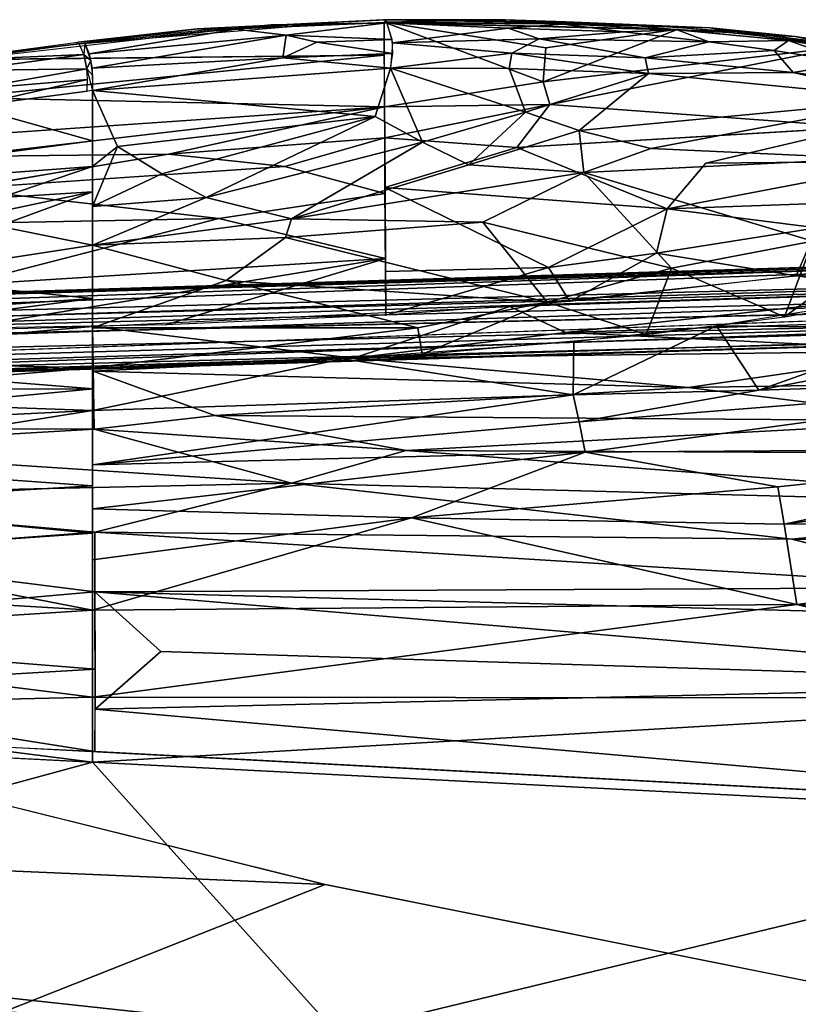
# Model space of a CAD drawing. Units: inches. Extents: x -10.8 to 14.7, y -14 to 11.5.
# Drawn here: x 0.2 to 5, y 5.4 to 11.5 of the extents above; entities that cross this region are included whole.
import ezdxf

# ---------------------------------------------------------------- set-up
doc = ezdxf.new("R2010")
doc.units = ezdxf.units.IN
doc.header["$MEASUREMENT"] = 0
doc.layers.add('SEAT-BACK', color=5, linetype='Continuous')
doc.layers.add('SEAT-LEG', color=5, linetype='Continuous')

msp = doc.modelspace()

# ---------------------------------------------------------------- linework, layer by layer
at = {"layer": 'SEAT-BACK'}
for points in [[(1.7783, 11.4746, 31.6337), (0.5885, 11.3575, 31.9656), (2.0282, 11.4746, 31.5818)], [(1.3198, 11.4508, 31.7433), (1.541, 11.4596, 31.6993), (2.4884, 11.5069, 31.391)], [(1.3198, 11.4508, 31.7433), (2.4884, 11.5069, 31.391), (2.474, 11.5057, 31.3538)], [(2.474, 11.5057, 31.3538), (1.5284, 11.4493, 31.6523), (1.3198, 11.4508, 31.7433)], [(1.8698, 11.4104, 31.7069), (2.4956, 11.4876, 31.4227), (1.559, 11.4486, 31.7152)], [(1.7783, 11.4746, 31.6337), (2.0282, 11.4746, 31.5818), (2.4956, 11.4876, 31.4227)], [(1.8698, 11.4104, 31.7069), (2.5284, 11.3841, 31.5113), (2.4956, 11.4876, 31.4227)], [(2.495, 11.5069, 31.3884), (3.2284, 11.5066, 31.0551), (2.4777, 11.4925, 31.3465)], [(2.4777, 11.4925, 31.3465), (3.2284, 11.5066, 31.0551), (3.602, 11.4808, 30.8607)], [(2.4809, 10.968, 30.888), (2.4777, 11.4925, 31.3465), (3.4637, 11.1227, 30.6494)], [(2.4777, 11.4925, 31.3465), (3.4794, 11.3321, 30.8167), (3.4637, 11.1227, 30.6494)], [(4.2996, 11.4483, 30.5007), (3.4794, 11.3321, 30.8167), (2.4777, 11.4925, 31.3465)], [(2.4956, 11.4876, 31.4227), (3.9564, 11.4782, 30.7381), (2.4897, 11.5047, 31.3944)], [(2.495, 11.5069, 31.3884), (3.6035, 11.4931, 30.9075), (3.2284, 11.5066, 31.0551)], [(3.2465, 11.455, 31.1632), (3.5855, 11.4783, 30.9498), (2.4956, 11.4876, 31.4227)], [(2.5305, 11.3627, 31.5168), (3.2465, 11.455, 31.1632), (2.4956, 11.4876, 31.4227)], [(4.2942, 11.4445, 30.5938), (3.9564, 11.4782, 30.7381), (2.4956, 11.4876, 31.4227)], [(3.2284, 11.5066, 31.0551), (3.6035, 11.4931, 30.9075), (4.4998, 11.4561, 30.4318)], [(3.2284, 11.5066, 31.0551), (4.4998, 11.4561, 30.4318), (3.602, 11.4808, 30.8607)], [(3.9642, 11.432, 30.8218), (3.5855, 11.4783, 30.9498), (3.2465, 11.455, 31.1632)], [(3.9642, 11.432, 30.8218), (4.2942, 11.4445, 30.5938), (3.5855, 11.4783, 30.9498)], [(4.6511, 11.4231, 30.3057), (3.602, 11.4808, 30.8607), (4.4998, 11.4561, 30.4318)], [(3.6035, 11.4931, 30.9075), (4.3231, 11.4602, 30.5428), (4.4998, 11.4561, 30.4318)], [(3.9564, 11.4782, 30.7381), (4.2942, 11.4445, 30.5938), (4.6666, 11.4313, 30.3571)], [(1.3198, 11.4508, 31.7433), (0.5718, 11.3557, 31.9022), (0.5818, 11.3671, 31.9492)], [(1.5284, 11.4493, 31.6523), (0.5718, 11.3557, 31.9022), (1.3198, 11.4508, 31.7433)], [(1.3198, 11.4508, 31.7433), (0.5818, 11.3671, 31.9492), (1.541, 11.4596, 31.6993)], [(0.6501, 11.2947, 32.0341), (1.559, 11.4486, 31.7152), (0.6218, 11.3616, 31.9571)], [(1.8698, 11.4104, 31.7069), (1.559, 11.4486, 31.7152), (0.6501, 11.2947, 32.0341)], [(1.8698, 11.4104, 31.7069), (0.6501, 11.2947, 32.0341), (0.6675, 11.2064, 32.0595)], [(0.6675, 11.2064, 32.0595), (1.8495, 11.2698, 31.7444), (1.8698, 11.4104, 31.7069)], [(2.0609, 11.3677, 31.6708), (1.8698, 11.4104, 31.7069), (1.8495, 11.2698, 31.7444)], [(2.0609, 11.3677, 31.6708), (2.5284, 11.3841, 31.5113), (1.8698, 11.4104, 31.7069)], [(2.5305, 11.3627, 31.5168), (3.4382, 11.3885, 31.1324), (3.2465, 11.455, 31.1632)], [(3.2465, 11.455, 31.1632), (3.4382, 11.3885, 31.1324), (3.9642, 11.432, 30.8218)], [(4.4898, 11.37, 30.5739), (3.9642, 11.432, 30.8218), (3.4382, 11.3885, 31.1324)], [(4.2996, 11.4483, 30.5007), (5.3355, 11.3411, 29.8899), (3.4637, 11.1227, 30.6494)], [(3.4794, 11.3321, 30.8167), (4.2996, 11.4483, 30.5007), (3.4637, 11.1227, 30.6494)], [(4.4898, 11.37, 30.5739), (4.2942, 11.4445, 30.5938), (3.9642, 11.432, 30.8218)], [(4.4898, 11.37, 30.5739), (4.9853, 11.3782, 30.2028), (4.2942, 11.4445, 30.5938)], [(4.6666, 11.4313, 30.3571), (4.2942, 11.4445, 30.5938), (4.9853, 11.3782, 30.2028)], [(4.4998, 11.4561, 30.4318), (4.3231, 11.4602, 30.5428), (5.363, 11.345, 29.9313)], [(4.4998, 11.4561, 30.4318), (5.363, 11.345, 29.9313), (5.0257, 11.4024, 30.1142)], [(5.0257, 11.4024, 30.1142), (4.6511, 11.4231, 30.3057), (4.4998, 11.4561, 30.4318)], [(4.6511, 11.4231, 30.3057), (5.0257, 11.4024, 30.1142), (5.3355, 11.3411, 29.8899)], [(4.6666, 11.4313, 30.3571), (4.9853, 11.3782, 30.2028), (5.3537, 11.3442, 29.941)], [(-0.151, 11.2714, 32.1122), (0.5718, 11.3557, 31.9022), (-0.1585, 11.259, 32.0651)], [(0.5718, 11.3557, 31.9022), (-0.151, 11.2714, 32.1122), (0.5818, 11.3671, 31.9492)], [(0.6168, 11.2907, 32.0426), (0.5885, 11.3575, 31.9656), (-0.146, 11.2573, 32.1364)], [(0.6168, 11.2907, 32.0426), (0.6598, 11.2533, 32.052), (0.6218, 11.3616, 31.9571)], [(1.8495, 11.2698, 31.7444), (2.5312, 11.2975, 31.5187), (2.0609, 11.3677, 31.6708)], [(2.0609, 11.3677, 31.6708), (2.5312, 11.2975, 31.5187), (2.5284, 11.3841, 31.5113)], [(2.5167, 11.2066, 31.4797), (3.2691, 11.2993, 31.2211), (2.5305, 11.3627, 31.5168)], [(2.5305, 11.3627, 31.5168), (3.2691, 11.2993, 31.2211), (3.4382, 11.3885, 31.1324)], [(4.0967, 11.2699, 30.821), (3.4382, 11.3885, 31.1324), (3.2691, 11.2993, 31.2211)], [(4.4898, 11.37, 30.5739), (3.4382, 11.3885, 31.1324), (4.0967, 11.2699, 30.821)], [(4.4898, 11.37, 30.5739), (4.0967, 11.2699, 30.821), (4.8965, 11.3158, 30.3447)], [(4.8965, 11.3158, 30.3447), (4.9853, 11.3782, 30.2028), (4.4898, 11.37, 30.5739)], [(5.3724, 11.2399, 30.044), (4.9853, 11.3782, 30.2028), (4.8965, 11.3158, 30.3447)], [(5.3724, 11.2399, 30.044), (5.6518, 11.2666, 29.7747), (4.9853, 11.3782, 30.2028)], [(5.3537, 11.3442, 29.941), (4.9853, 11.3782, 30.2028), (5.6518, 11.2666, 29.7747)], [(5.3355, 11.3411, 29.8899), (5.0257, 11.4024, 30.1142), (5.4842, 11.3344, 29.8275)], [(5.0257, 11.4024, 30.1142), (5.363, 11.345, 29.9313), (5.4842, 11.3344, 29.8275)], [(-0.1595, 11.0258, 31.8816), (-0.1598, 11.2588, 32.0654), (2.4788, 11.2876, 31.1941)], [(2.4788, 11.2876, 31.1941), (2.4809, 10.968, 30.888), (-0.1595, 11.0258, 31.8816)], [(-0.1201, 11.1916, 32.2126), (0.6168, 11.2907, 32.0426), (-0.146, 11.2573, 32.1364)], [(0.6343, 11.2026, 32.068), (0.6168, 11.2907, 32.0426), (-0.1201, 11.1916, 32.2126)], [(0.6343, 11.2026, 32.068), (0.6598, 11.2533, 32.052), (0.6168, 11.2907, 32.0426)], [(1.8495, 11.2698, 31.7444), (2.5167, 11.2066, 31.4797), (2.5312, 11.2975, 31.5187)], [(2.5167, 11.2066, 31.4797), (3.2521, 11.2052, 31.1866), (3.2691, 11.2993, 31.2211)], [(4.1171, 11.1729, 30.7616), (3.2691, 11.2993, 31.2211), (3.2521, 11.2052, 31.1866)], [(3.2691, 11.2993, 31.2211), (4.1171, 11.1729, 30.7616), (4.0967, 11.2699, 30.821)], [(3.4637, 11.1227, 30.6494), (5.3355, 11.3411, 29.8899), (3.5046, 10.9812, 30.4721)], [(5.4206, 10.8416, 29.2513), (3.5046, 10.9812, 30.4721), (5.3355, 11.3411, 29.8899)], [(5.0134, 11.1801, 30.2816), (4.8965, 11.3158, 30.3447), (4.0967, 11.2699, 30.821)], [(4.8965, 11.3158, 30.3447), (5.0134, 11.1801, 30.2816), (5.3724, 11.2399, 30.044)], [(0.6343, 11.2026, 32.068), (0.6721, 11.1604, 32.0555), (0.6598, 11.2533, 32.052)], [(1.8495, 11.2698, 31.7444), (0.6675, 11.2064, 32.0595), (0.6703, 11.0673, 32.0046)], [(1.8495, 11.2698, 31.7444), (0.6703, 11.0673, 32.0046), (2.5167, 11.2066, 31.4797)], [(5.0134, 11.1801, 30.2816), (4.0967, 11.2699, 30.821), (4.1171, 11.1729, 30.7616)], [(6.1171, 11.0365, 29.5236), (5.3724, 11.2399, 30.044), (5.0134, 11.1801, 30.2816)], [(-0.0964, 11.0739, 32.2386), (0.6343, 11.2026, 32.068), (-0.1201, 11.1916, 32.2126)], [(0.6343, 11.2026, 32.068), (-0.0964, 11.0739, 32.2386), (0.6401, 11.1354, 32.0581)], [(0.6343, 11.2026, 32.068), (0.6703, 11.0673, 32.0046), (0.6721, 11.1604, 32.0555)], [(0.6703, 11.0673, 32.0046), (2.4218, 10.9066, 31.2575), (2.5167, 11.2066, 31.4797)], [(2.7168, 10.7485, 30.9782), (2.5167, 11.2066, 31.4797), (2.4218, 10.9066, 31.2575)], [(3.355, 10.9334, 30.9195), (3.2521, 11.2052, 31.1866), (2.5167, 11.2066, 31.4797)], [(2.5167, 11.2066, 31.4797), (2.7168, 10.7485, 30.9782), (3.355, 10.9334, 30.9195)], [(4.1171, 11.1729, 30.7616), (3.2521, 11.2052, 31.1866), (3.355, 10.9334, 30.9195)], [(3.6869, 10.8209, 30.6413), (4.1171, 11.1729, 30.7616), (3.355, 10.9334, 30.9195)], [(4.1171, 11.1729, 30.7616), (3.6869, 10.8209, 30.6413), (5.7496, 11.0141, 29.7638)], [(4.1171, 11.1729, 30.7616), (5.7496, 11.0141, 29.7638), (5.0134, 11.1801, 30.2816)], [(5.0134, 11.1801, 30.2816), (5.7496, 11.0141, 29.7638), (6.1171, 11.0365, 29.5236)], [(-0.0907, 10.9687, 32.1856), (0.6401, 11.1354, 32.0581), (-0.0964, 11.0739, 32.2386)], [(0.6401, 11.1354, 32.0581), (-0.0907, 10.9687, 32.1856), (0.6374, 11.0635, 32.0133)], [(3.5046, 10.9812, 30.4721), (2.4809, 10.968, 30.888), (3.4637, 11.1227, 30.6494)], [(0.6703, 11.0673, 32.0046), (-0.0907, 10.9687, 32.1856), (0.6703, 10.7569, 31.7023)], [(0.6703, 11.0673, 32.0046), (0.8249, 10.7217, 31.6049), (2.4218, 10.9066, 31.2575)], [(0.8249, 10.7217, 31.6049), (0.6703, 11.0673, 32.0046), (0.6703, 10.5976, 31.5074)], [(-0.159, 10.7845, 31.6084), (-0.1595, 11.0258, 31.8816), (2.4809, 10.968, 30.888)], [(2.4814, 10.7752, 30.6309), (2.4809, 10.968, 30.888), (3.5046, 10.9812, 30.4721)], [(3.2997, 10.7146, 30.1744), (2.4814, 10.7752, 30.6309), (3.5046, 10.9812, 30.4721)], [(3.5046, 10.9812, 30.4721), (5.4206, 10.8416, 29.2513), (3.2997, 10.7146, 30.1744)], [(5.7496, 11.0141, 29.7638), (3.6869, 10.8209, 30.6413), (4.1304, 10.7094, 30.2626)], [(5.4871, 10.6472, 29.44), (5.7496, 11.0141, 29.7638), (4.1304, 10.7094, 30.2626)], [(0.6703, 10.7569, 31.7023), (-0.0907, 10.9687, 32.1856), (-2.0123, 10.3983, 32.324)], [(2.4809, 10.968, 30.888), (-0.158, 10.6593, 31.4112), (-0.159, 10.7845, 31.6084)], [(-0.158, 10.6593, 31.4112), (2.4809, 10.968, 30.888), (1.1406, 10.6737, 30.9465)], [(1.1406, 10.6737, 30.9465), (2.4809, 10.968, 30.888), (2.4814, 10.7752, 30.6309)], [(3.0027, 10.6075, 30.6738), (3.355, 10.9334, 30.9195), (2.7168, 10.7485, 30.9782)], [(3.355, 10.9334, 30.9195), (3.0027, 10.6075, 30.6738), (3.6869, 10.8209, 30.6413)], [(1.1003, 10.5509, 31.2914), (2.4218, 10.9066, 31.2575), (0.8249, 10.7217, 31.6049)], [(1.3746, 10.405, 30.9721), (2.4218, 10.9066, 31.2575), (1.1003, 10.5509, 31.2914)], [(2.4218, 10.9066, 31.2575), (1.3746, 10.405, 30.9721), (2.7168, 10.7485, 30.9782)], [(3.7163, 10.5611, 30.2591), (3.6869, 10.8209, 30.6413), (3.0027, 10.6075, 30.6738)], [(3.6869, 10.8209, 30.6413), (3.7163, 10.5611, 30.2591), (4.1304, 10.7094, 30.2626)], [(5.7834, 10.6302, 28.7809), (4.4723, 10.617, 29.3708), (5.4206, 10.8416, 29.2513)], [(0.6703, 10.7569, 31.7023), (-2.0123, 10.3983, 32.324), (0.6703, 10.5976, 31.5074)], [(2.4814, 10.7752, 30.6309), (1.8622, 10.5973, 30.5607), (1.1406, 10.6737, 30.9465)], [(1.9031, 10.2721, 30.532), (2.7168, 10.7485, 30.9782), (1.3746, 10.405, 30.9721)], [(2.4814, 10.7752, 30.6309), (2.4836, 10.43, 29.9456), (1.8622, 10.5973, 30.5607)], [(2.7168, 10.7485, 30.9782), (1.9031, 10.2721, 30.532), (3.0027, 10.6075, 30.6738)], [(2.4831, 10.4682, 30.0503), (2.4814, 10.7752, 30.6309), (3.2997, 10.7146, 30.1744)], [(0.8249, 10.7217, 31.6049), (0.6703, 10.3495, 31.1109), (1.1003, 10.5509, 31.2914)], [(0.8249, 10.7217, 31.6049), (0.6703, 10.5976, 31.5074), (0.6703, 10.3495, 31.1109)], [(4.2332, 10.3345, 28.9203), (2.4831, 10.4682, 30.0503), (3.2997, 10.7146, 30.1744)], [(4.1304, 10.7094, 30.2626), (3.7163, 10.5611, 30.2591), (5.4871, 10.6472, 29.44)], [(1.1406, 10.6737, 30.9465), (-0.1558, 10.4592, 30.9771), (-0.158, 10.6593, 31.4112)], [(-0.1558, 10.4592, 30.9771), (1.1406, 10.6737, 30.9465), (1.8622, 10.5973, 30.5607)], [(5.1351, 10.1339, 28.7708), (5.4871, 10.6472, 29.44), (3.7163, 10.5611, 30.2591)], [(6.151, 10.4024, 28.3219), (4.2332, 10.3345, 28.9203), (5.7834, 10.6302, 28.7809)], [(4.4723, 10.617, 29.3708), (5.7834, 10.6302, 28.7809), (4.2332, 10.3345, 28.9203)], [(-2.4063, 10.0694, 31.982), (0.6703, 10.5976, 31.5074), (-2.0123, 10.3983, 32.324)], [(-2.4063, 10.0694, 31.982), (0.1034, 10.4048, 31.4214), (0.6703, 10.5976, 31.5074)], [(0.6703, 10.5976, 31.5074), (0.1034, 10.4048, 31.4214), (0.6703, 10.4399, 31.2725)], [(3.0027, 10.6075, 30.6738), (1.9031, 10.2721, 30.532), (3.7163, 10.5611, 30.2591)], [(3.0905, 10.2515, 29.9693), (3.7163, 10.5611, 30.2591), (1.9031, 10.2721, 30.532)], [(4.2585, 9.9671, 28.7781), (3.7163, 10.5611, 30.2591), (3.0905, 10.2515, 29.9693)], [(3.7163, 10.5611, 30.2591), (4.2585, 9.9671, 28.7781), (5.1351, 10.1339, 28.7708)], [(1.1003, 10.5509, 31.2914), (0.6703, 10.3495, 31.1109), (1.3746, 10.405, 30.9721)], [(-0.1534, 10.2434, 30.2791), (-0.1558, 10.4592, 30.9771), (1.4529, 10.2745, 29.8739)], [(0.6703, 10.4399, 31.2725), (0.0878, 10.227, 31.0458), (0.6697, 10.1109, 30.5426)], [(0.6703, 10.4399, 31.2725), (0.0947, 10.3192, 31.2538), (0.0878, 10.227, 31.0458)], [(0.6703, 10.4399, 31.2725), (0.1034, 10.4048, 31.4214), (0.0947, 10.3192, 31.2538)], [(2.4831, 10.4682, 30.0503), (3.4962, 9.9711, 28.3142), (2.4875, 9.9472, 28.4717)], [(2.4831, 10.4682, 30.0503), (4.2332, 10.3345, 28.9203), (3.4962, 9.9711, 28.3142)], [(1.3746, 10.405, 30.9721), (0.6697, 10.1109, 30.5426), (1.9031, 10.2721, 30.532)], [(0.6697, 10.1109, 30.5426), (1.3746, 10.405, 30.9721), (0.6703, 10.3495, 31.1109)], [(2.4871, 10.0274, 28.7185), (1.4529, 10.2745, 29.8739), (2.4836, 10.43, 29.9456)], [(4.2332, 10.3345, 28.9203), (6.151, 10.4024, 28.3219), (5.1596, 10.2181, 28.3437)], [(4.1663, 10.0606, 28.3413), (3.4962, 9.9711, 28.3142), (4.2332, 10.3345, 28.9203)], [(4.2332, 10.3345, 28.9203), (5.1596, 10.2181, 28.3437), (4.1663, 10.0606, 28.3413)], [(1.4529, 10.2745, 29.8739), (-0.1508, 9.8612, 28.4906), (-0.1534, 10.2434, 30.2791)], [(-0.1508, 9.8612, 28.4906), (1.4529, 10.2745, 29.8739), (2.4871, 10.0274, 28.7185)], [(1.8673, 10.1577, 30.2565), (1.9031, 10.2721, 30.532), (0.6697, 10.1109, 30.5426)], [(1.9031, 10.2721, 30.532), (1.8673, 10.1577, 30.2565), (3.0905, 10.2515, 29.9693)], [(3.4885, 9.7561, 28.5194), (3.0905, 10.2515, 29.9693), (1.8673, 10.1577, 30.2565)], [(3.0905, 10.2515, 29.9693), (3.4885, 9.7561, 28.5194), (4.2585, 9.9671, 28.7781)], [(7.1733, 10.3074, 27.9198), (7.0053, 9.8741, 27.4199), (5.032, 9.9208, 27.8479)], [(0.6697, 10.1109, 30.5426), (0.0878, 10.227, 31.0458), (-0.6339, 9.9093, 30.2553)], [(5.032, 9.9208, 27.8479), (4.1663, 10.0606, 28.3413), (5.1596, 10.2181, 28.3437)], [(5.9955, 10.0707, 27.8798), (5.032, 9.9208, 27.8479), (5.1596, 10.2181, 28.3437)], [(1.4981, 9.8904, 29.4544), (1.8673, 10.1577, 30.2565), (0.6697, 10.1109, 30.5426)], [(1.8673, 10.1577, 30.2565), (1.4981, 9.8904, 29.4544), (3.4885, 9.7561, 28.5194)], [(5.1351, 10.1339, 28.7708), (4.2585, 9.9671, 28.7781), (4.9606, 9.6665, 27.9757)], [(5.668, 10.1827, 28.6592), (4.9606, 9.6665, 27.9757), (6.1535, 9.8674, 28.039)], [(5.1351, 10.1339, 28.7708), (4.9606, 9.6665, 27.9757), (5.668, 10.1827, 28.6592)], [(-0.6339, 9.9093, 30.2553), (0.6701, 9.7789, 29.167), (0.6697, 10.1109, 30.5426)], [(0.6703, 9.5967, 28.4953), (1.4981, 9.8904, 29.4544), (0.6697, 10.1109, 30.5426)], [(2.4871, 10.0274, 28.7185), (-0.1497, 9.5934, 27.612), (-0.1508, 9.8612, 28.4906)], [(-0.1497, 9.5934, 27.612), (2.4871, 10.0274, 28.7185), (1.1248, 9.6171, 27.6737)], [(2.4883, 9.6753, 27.7411), (1.1248, 9.6171, 27.6737), (2.4871, 10.0274, 28.7185)], [(3.6298, 9.7615, 27.795), (3.4962, 9.9711, 28.3142), (4.1663, 10.0606, 28.3413)], [(3.6298, 9.7615, 27.795), (4.1663, 10.0606, 28.3413), (5.032, 9.9208, 27.8479)], [(2.4875, 9.9472, 28.4717), (3.4962, 9.9711, 28.3142), (2.4883, 9.6753, 27.7411)], [(3.6298, 9.7615, 27.795), (2.4883, 9.6753, 27.7411), (3.4962, 9.9711, 28.3142)], [(4.1023, 9.5573, 27.9307), (4.2585, 9.9671, 28.7781), (3.4885, 9.7561, 28.5194)], [(4.2585, 9.9671, 28.7781), (4.1023, 9.5573, 27.9307), (4.9606, 9.6665, 27.9757)], [(-1.9025, 9.6003, 28.9314), (0.6701, 9.7789, 29.167), (-0.6339, 9.9093, 30.2553)], [(1.4981, 9.8904, 29.4544), (0.6703, 9.5967, 28.4953), (2.6868, 9.5986, 28.2773)], [(2.6868, 9.5986, 28.2773), (3.4885, 9.7561, 28.5194), (1.4981, 9.8904, 29.4544)], [(5.032, 9.9208, 27.8479), (5.8584, 9.8163, 27.5217), (3.2577, 9.7295, 27.7787)], [(5.032, 9.9208, 27.8479), (7.0053, 9.8741, 27.4199), (5.8584, 9.8163, 27.5217)], [(6.1535, 9.8674, 28.039), (4.5381, 9.6092, 27.9534), (5.8823, 9.5961, 27.6862)], [(-2.1519, 9.4133, 28.0547), (0.6703, 9.3494, 27.7513), (0.6701, 9.7789, 29.167)], [(-1.9025, 9.6003, 28.9314), (-2.1519, 9.4133, 28.0547), (0.6701, 9.7789, 29.167)], [(3.6029, 9.5691, 27.4051), (3.2577, 9.7295, 27.7787), (5.8584, 9.8163, 27.5217)], [(5.8584, 9.8163, 27.5217), (7.0462, 9.683, 27.1921), (3.6029, 9.5691, 27.4051)], [(3.2577, 9.7295, 27.7787), (2.2861, 9.4101, 27.1881), (0.6699, 9.6062, 27.6514)], [(3.2577, 9.7295, 27.7787), (3.6029, 9.5691, 27.4051), (2.2861, 9.4101, 27.1881)], [(2.7141, 9.4347, 27.858), (3.4885, 9.7561, 28.5194), (2.6868, 9.5986, 28.2773)], [(3.4885, 9.7561, 28.5194), (2.7141, 9.4347, 27.858), (4.1023, 9.5573, 27.9307)], [(5.9398, 9.4546, 27.0233), (3.6029, 9.5691, 27.4051), (7.0462, 9.683, 27.1921)], [(0.6699, 9.6062, 27.6514), (-1.6265, 9.4039, 27.1294), (-2.3007, 9.529, 27.5072)], [(0.6764, 9.2192, 26.8408), (-1.6265, 9.4039, 27.1294), (0.6699, 9.6062, 27.6514)], [(0.6699, 9.6062, 27.6514), (2.2861, 9.4101, 27.1881), (0.6748, 9.3287, 27.0378)], [(0.6703, 9.3494, 27.7513), (2.6868, 9.5986, 28.2773), (0.6703, 9.5967, 28.4953)], [(0.6703, 9.3494, 27.7513), (2.7141, 9.4347, 27.858), (2.6868, 9.5986, 28.2773)], [(4.5381, 9.6092, 27.9534), (3.6495, 9.1821, 27.277), (4.8013, 9.2118, 27.2433)], [(3.6495, 9.1821, 27.277), (4.5381, 9.6092, 27.9534), (3.6533, 9.5109, 27.9074)], [(4.8013, 9.2118, 27.2433), (5.8823, 9.5961, 27.6862), (4.5381, 9.6092, 27.9534)], [(5.8823, 9.5961, 27.6862), (4.8013, 9.2118, 27.2433), (5.9162, 9.4292, 27.4431)], [(3.6029, 9.5691, 27.4051), (5.9398, 9.4546, 27.0233), (2.2861, 9.4101, 27.1881)], [(3.6533, 9.5109, 27.9074), (2.2238, 9.4051, 27.8319), (3.6495, 9.1821, 27.277)], [(0.6703, 9.3494, 27.7513), (-2.1519, 9.4133, 28.0547), (-1.1611, 9.3179, 27.6553)], [(-1.5326, 9.2131, 26.7388), (-1.6265, 9.4039, 27.1294), (0.6764, 9.2192, 26.8408)], [(2.2238, 9.4051, 27.8319), (0.6703, 9.0849, 27.1661), (3.6495, 9.1821, 27.277)], [(0.6703, 9.0849, 27.1661), (2.2238, 9.4051, 27.8319), (0.6703, 9.3494, 27.7513)], [(2.2861, 9.4101, 27.1881), (4.3629, 9.2286, 26.8331), (0.6748, 9.3287, 27.0378)], [(4.3629, 9.2286, 26.8331), (2.2861, 9.4101, 27.1881), (5.9398, 9.4546, 27.0233)], [(5.9398, 9.4546, 27.0233), (8.8164, 9.2996, 26.721), (4.3629, 9.2286, 26.8331)], [(5.9162, 9.4292, 27.4431), (4.8013, 9.2118, 27.2433), (7.1017, 9.2862, 27.1651)], [(-1.537, 9.164, 27.2672), (0.6703, 9.3494, 27.7513), (-2.2217, 9.2733, 27.5998)], [(-1.537, 9.164, 27.2672), (0.6703, 9.0849, 27.1661), (0.6703, 9.3494, 27.7513)], [(1.4287, 9.0554, 26.6116), (0.6748, 9.3287, 27.0378), (4.3629, 9.2286, 26.8331)], [(0.6748, 9.3287, 27.0378), (1.4287, 9.0554, 26.6116), (0.6796, 8.9699, 26.4632)], [(3.6867, 9.0143, 27.0198), (7.1017, 9.2862, 27.1651), (4.8013, 9.2118, 27.2433)], [(3.7248, 8.8271, 26.7775), (7.1017, 9.2862, 27.1651), (3.6867, 9.0143, 27.0198)], [(7.1017, 9.2862, 27.1651), (3.7248, 8.8271, 26.7775), (7.1797, 8.8519, 26.758)], [(4.3629, 9.2286, 26.8331), (8.8164, 9.2996, 26.721), (6.0271, 9.0225, 26.5577)], [(0.6764, 9.2192, 26.8408), (-1.9117, 8.9732, 26.3501), (-1.5326, 9.2131, 26.7388)], [(-1.9117, 8.9732, 26.3501), (0.6764, 9.2192, 26.8408), (0.6796, 8.9699, 26.4632)], [(4.3629, 9.2286, 26.8331), (6.0271, 9.0225, 26.5577), (1.4287, 9.0554, 26.6116)], [(3.6867, 9.0143, 27.0198), (4.8013, 9.2118, 27.2433), (3.6495, 9.1821, 27.277)], [(-1.4481, 8.9821, 26.8917), (0.6703, 9.0849, 27.1661), (-1.537, 9.164, 27.2672)], [(0.6703, 8.7486, 26.6272), (3.6495, 9.1821, 27.277), (0.6703, 9.0849, 27.1661)], [(3.6495, 9.1821, 27.277), (0.6703, 8.7486, 26.6272), (3.6867, 9.0143, 27.0198)], [(-1.3532, 8.7642, 26.5411), (0.6703, 9.0849, 27.1661), (-1.4481, 8.9821, 26.8917)], [(-1.3532, 8.7642, 26.5411), (0.6703, 8.6178, 26.4611), (0.6703, 9.0849, 27.1661)], [(1.4287, 9.0554, 26.6116), (2.6153, 8.8387, 26.3644), (0.6796, 8.9699, 26.4632)], [(2.6153, 8.8387, 26.3644), (1.4287, 9.0554, 26.6116), (6.0271, 9.0225, 26.5577)], [(0.6796, 8.9699, 26.4632), (-1.3805, 8.8499, 26.1949), (-1.9117, 8.9732, 26.3501)], [(-1.3805, 8.8499, 26.1949), (0.6796, 8.9699, 26.4632), (1.903, 8.6351, 26.1338)], [(3.6867, 9.0143, 27.0198), (0.6703, 8.7486, 26.6272), (3.7248, 8.8271, 26.7775)], [(2.6153, 8.8387, 26.3644), (1.903, 8.6351, 26.1338), (0.6796, 8.9699, 26.4632)], [(6.0271, 9.0225, 26.5577), (9.0861, 8.8062, 26.3882), (2.6153, 8.8387, 26.3644)], [(1.903, 8.6351, 26.1338), (-1.8512, 8.5523, 25.8495), (-1.3805, 8.8499, 26.1949)], [(4.9176, 8.6116, 26.5573), (7.1797, 8.8519, 26.758), (3.7248, 8.8271, 26.7775)], [(4.9578, 8.3803, 26.3682), (7.1797, 8.8519, 26.758), (4.9176, 8.6116, 26.5573)], [(7.1797, 8.8519, 26.758), (4.9578, 8.3803, 26.3682), (8.7857, 8.8873, 26.7695)], [(8.7857, 8.8873, 26.7695), (4.9578, 8.3803, 26.3682), (9.0192, 8.4102, 26.4783)], [(3.7248, 8.8271, 26.7775), (0.6703, 8.4767, 26.303), (2.6486, 8.4211, 26.3359)], [(0.6703, 8.4767, 26.303), (3.7248, 8.8271, 26.7775), (0.6703, 8.7486, 26.6272)], [(2.6153, 8.8387, 26.3644), (7.0533, 8.5, 26.1612), (1.903, 8.6351, 26.1338)], [(7.0533, 8.5, 26.1612), (2.6153, 8.8387, 26.3644), (9.0861, 8.8062, 26.3882)], [(3.7248, 8.8271, 26.7775), (2.6486, 8.4211, 26.3359), (4.9176, 8.6116, 26.5573)], [(-1.2516, 8.5052, 26.2207), (0.6703, 8.6178, 26.4611), (-1.3532, 8.7642, 26.5411)], [(-1.8512, 8.5523, 25.8495), (1.903, 8.6351, 26.1338), (0.6844, 8.3327, 25.7985)], [(-1.2516, 8.5052, 26.2207), (0.6703, 8.3247, 26.1536), (0.6703, 8.6178, 26.4611)], [(1.903, 8.6351, 26.1338), (5.0054, 8.2885, 25.9716), (0.6844, 8.3327, 25.7985)], [(5.0054, 8.2885, 25.9716), (1.903, 8.6351, 26.1338), (7.0533, 8.5, 26.1612)], [(4.9176, 8.6116, 26.5573), (2.6486, 8.4211, 26.3359), (4.9578, 8.3803, 26.3682)], [(0.6844, 8.3327, 25.7985), (-1.153, 8.1931, 25.5834), (-1.8512, 8.5523, 25.8495)], [(-1.1424, 8.1997, 25.9356), (0.6703, 8.3247, 26.1536), (-1.2516, 8.5052, 26.2207)], [(7.0533, 8.5, 26.1612), (9.3102, 8.2513, 26.0985), (5.0054, 8.2885, 25.9716)], [(2.6486, 8.4211, 26.3359), (0.6702, 7.8477, 25.7937), (5.0367, 7.8833, 26.0575)], [(0.6702, 7.8477, 25.7937), (2.6486, 8.4211, 26.3359), (0.6703, 8.1612, 26.0137)], [(0.6703, 8.1612, 26.0137), (2.6486, 8.4211, 26.3359), (0.6703, 8.4767, 26.303)], [(5.0367, 7.8833, 26.0575), (4.9578, 8.3803, 26.3682), (2.6486, 8.4211, 26.3359)], [(5.0367, 7.8833, 26.0575), (9.0192, 8.4102, 26.4783), (4.9578, 8.3803, 26.3682)], [(9.0192, 8.4102, 26.4783), (5.0367, 7.8833, 26.0575), (9.2873, 7.615, 26.1317)], [(-1.153, 8.1931, 25.5834), (0.6844, 8.3327, 25.7985), (0.6856, 7.9611, 25.5389)], [(-1.1424, 8.1997, 25.9356), (0.6702, 7.8477, 25.7937), (0.6703, 8.3247, 26.1536)], [(0.6844, 8.3327, 25.7985), (6.2031, 7.9894, 25.8525), (0.6856, 7.9611, 25.5389)], [(6.2031, 7.9894, 25.8525), (0.6844, 8.3327, 25.7985), (5.0054, 8.2885, 25.9716)], [(5.0054, 8.2885, 25.9716), (9.3102, 8.2513, 26.0985), (6.2031, 7.9894, 25.8525)], [(-2.3702, 8.0279, 25.7604), (0.6702, 7.8477, 25.7937), (-1.1424, 8.1997, 25.9356)], [(0.6856, 7.9611, 25.5389), (-2.1805, 7.7131, 25.2541), (-1.153, 8.1931, 25.5834)], [(0.6702, 7.8477, 25.7937), (-2.3702, 8.0279, 25.7604), (-2.1957, 7.667, 25.5411)], [(0.686, 7.4827, 25.3066), (-2.1805, 7.7131, 25.2541), (0.6856, 7.9611, 25.5389)], [(6.2031, 7.9894, 25.8525), (9.4615, 7.7269, 25.8883), (0.6856, 7.9611, 25.5389)], [(0.6856, 7.9611, 25.5389), (7.4321, 7.3927, 25.683), (1.0945, 7.5916, 25.3777)], [(9.4615, 7.7269, 25.8883), (7.4321, 7.3927, 25.683), (0.6856, 7.9611, 25.5389)], [(0.6856, 7.9611, 25.5389), (1.0945, 7.5916, 25.3777), (0.6858, 7.2344, 25.2177)], [(5.0367, 7.8833, 26.0575), (0.6702, 7.8477, 25.7937), (0.6705, 7.3085, 25.5306)], [(5.0367, 7.8833, 26.0575), (0.6705, 7.3085, 25.5306), (7.4215, 7.3026, 25.9435)], [(7.4215, 7.3026, 25.9435), (9.2873, 7.615, 26.1317), (5.0367, 7.8833, 26.0575)], [(-2.1957, 7.667, 25.5411), (0.6705, 7.3085, 25.5306), (0.6702, 7.8477, 25.7937)], [(0.686, 7.4827, 25.3066), (-1.6709, 7.3445, 25.1292), (-2.1805, 7.7131, 25.2541)], [(-2.009, 7.247, 25.3718), (0.6705, 7.3085, 25.5306), (-2.1957, 7.667, 25.5411)], [(0.6858, 7.2344, 25.2177), (1.0945, 7.5916, 25.3777), (7.4321, 7.3927, 25.683)], [(0.6855, 6.9721, 25.1437), (-1.6709, 7.3445, 25.1292), (0.686, 7.4827, 25.3066)], [(8.2975, 6.5656, 25.5391), (0.6858, 7.2344, 25.2177), (7.4321, 7.3927, 25.683)], [(-2.4945, 7.12, 25.0255), (-1.6709, 7.3445, 25.1292), (0.6855, 6.9721, 25.1437)], [(-2.009, 7.247, 25.3718), (0.6703, 6.907, 25.4119), (0.6705, 7.3085, 25.5306)], [(7.4215, 7.3026, 25.9435), (0.6705, 7.3085, 25.5306), (0.6703, 6.907, 25.4119)], [(7.4215, 7.3026, 25.9435), (0.6703, 6.907, 25.4119), (7.6521, 6.5468, 25.7795)], [(-2.009, 7.247, 25.3718), (-1.7913, 7.0331, 25.3181), (0.6703, 6.907, 25.4119)], [(0.6858, 7.2344, 25.2177), (8.2975, 6.5656, 25.5391), (0.6855, 6.9721, 25.1437)], [(-3.3113, 6.3821, 24.803), (-1.7168, 7.0999, 25.0539), (2.1134, 6.1478, 25.0463)], [(-2.1448, 7.0466, 25.3059), (-3.3243, 5.8234, 24.9497), (0.6703, 6.907, 25.4119)], [(0.6703, 6.907, 25.4119), (-3.3243, 5.8234, 24.9497), (2.1856, 5.2257, 25.1571)], [(2.1856, 5.2257, 25.1571), (7.6521, 6.5468, 25.7795), (0.6703, 6.907, 25.4119)], [(7.6521, 6.5468, 25.7795), (2.1856, 5.2257, 25.1571), (8.2591, 4.8961, 25.5318)], [(0.1206, 5.3592, 24.7678), (-3.3113, 6.3821, 24.803), (2.1134, 6.1478, 25.0463)], [(2.1134, 6.1478, 25.0463), (8.1407, 4.9427, 25.2515), (0.1206, 5.3592, 24.7678)], [(-3.4104, 4.4765, 24.6783), (2.1856, 5.2257, 25.1571), (-3.3243, 5.8234, 24.9497)]]:
    msp.add_3dface(points, dxfattribs=at)
for points, invisible_edges in [([(2.4788, 11.2876, 31.1941), (1.5284, 11.4493, 31.6523), (2.4777, 11.4925, 31.3465)], 1), ([(1.5284, 11.4493, 31.6523), (2.4788, 11.2876, 31.1941), (-0.1598, 11.2588, 32.0654)], 1), ([(3.2997, 10.7146, 30.1744), (5.4206, 10.8416, 29.2513), (4.4723, 10.617, 29.3708)], 12), ([(3.2997, 10.7146, 30.1744), (4.4723, 10.617, 29.3708), (4.2332, 10.3345, 28.9203)], 1), ([(-0.1558, 10.4592, 30.9771), (1.8622, 10.5973, 30.5607), (2.4836, 10.43, 29.9456)], 12), ([(2.4836, 10.43, 29.9456), (1.4529, 10.2745, 29.8739), (-0.1558, 10.4592, 30.9771)], 12), ([(2.1134, 6.1478, 25.0463), (-1.7168, 7.0999, 25.0539), (8.7304, 6.5425, 25.556)], 12), ([(8.1407, 4.9427, 25.2515), (2.1134, 6.1478, 25.0463), (8.7304, 6.5425, 25.556)], 2)]:
    msp.add_3dface(points, dxfattribs=dict(at, invisible_edges=invisible_edges))
at = {"layer": 'SEAT-LEG'}
for points in [[(-9.0017, 9.5382, 6.634), (8.3379, 10.072, 8.1384), (-8.9895, 9.5311, 6.4942)], [(-9.0017, 9.5382, 6.634), (8.3325, 10.0483, 8.2076), (8.3379, 10.072, 8.1384)], [(-8.9895, 9.5311, 6.4942), (8.3379, 10.072, 8.1384), (8.3493, 10.0622, 8.0111)], [(-9.0155, 9.4211, 6.7912), (8.3263, 9.895, 8.333), (8.3325, 10.0483, 8.2076)], [(-9.0155, 9.4211, 6.7912), (8.3325, 10.0483, 8.2076), (-9.0017, 9.5382, 6.634)], [(-8.9895, 9.5311, 6.4942), (8.3493, 10.0622, 8.0111), (-8.9805, 9.4636, 6.3923)], [(-8.9805, 9.4636, 6.3923), (8.3493, 10.0622, 8.0111), (8.3663, 9.9251, 7.8647)], [(-9.0179, 9.3509, 6.8189), (8.3304, 9.7575, 8.3334), (8.3263, 9.895, 8.333)], [(-9.0179, 9.3509, 6.8189), (8.3263, 9.895, 8.333), (-9.0155, 9.4211, 6.7912)], [(-8.9805, 9.4636, 6.3923), (8.3663, 9.9251, 7.8647), (-8.9765, 9.3891, 6.3455)], [(-8.9765, 9.3891, 6.3455), (8.3663, 9.9251, 7.8647), (8.3711, 9.8263, 7.8447)], [(-8.9765, 9.3891, 6.3455), (8.3711, 9.8263, 7.8447), (-8.975, 9.2619, 6.3293)], [(-8.975, 9.2619, 6.3293), (8.3711, 9.8263, 7.8447), (8.3712, 9.674, 7.8967)], [(-9.0126, 9.1249, 6.7588), (8.3393, 9.6496, 8.2703), (8.3304, 9.7575, 8.3334)], [(-9.0126, 9.1249, 6.7588), (8.3516, 9.5796, 8.1526), (8.3393, 9.6496, 8.2703)], [(-8.9884, 9.0636, 6.4816), (8.3712, 9.674, 7.8967), (8.3649, 9.5968, 7.9959)], [(-8.978, 9.1662, 6.3627), (8.3712, 9.674, 7.8967), (-8.9884, 9.0636, 6.4816)], [(-8.975, 9.2619, 6.3293), (8.3712, 9.674, 7.8967), (-8.978, 9.1662, 6.3627)], [(-8.9994, 9.0469, 6.6083), (8.3516, 9.5796, 8.1526), (-9.0126, 9.1249, 6.7588)], [(-8.9994, 9.0469, 6.6083), (8.3569, 9.5764, 8.0944), (8.3516, 9.5796, 8.1526)], [(-8.9884, 9.0636, 6.4816), (8.3649, 9.5968, 7.9959), (8.3569, 9.5764, 8.0944)], [(-8.9884, 9.0636, 6.4816), (8.3569, 9.5764, 8.0944), (-8.9994, 9.0469, 6.6083)]]:
    msp.add_3dface(points, dxfattribs=at)
for points, invisible_edges in [([(-9.0161, 9.1832, 6.799), (8.3304, 9.7575, 8.3334), (-9.0179, 9.3509, 6.8189)], 1), ([(-9.0126, 9.1249, 6.7588), (8.3304, 9.7575, 8.3334), (-9.0161, 9.1832, 6.799)], 2)]:
    msp.add_3dface(points, dxfattribs=dict(at, invisible_edges=invisible_edges))

doc.saveas('drawing.dxf')
